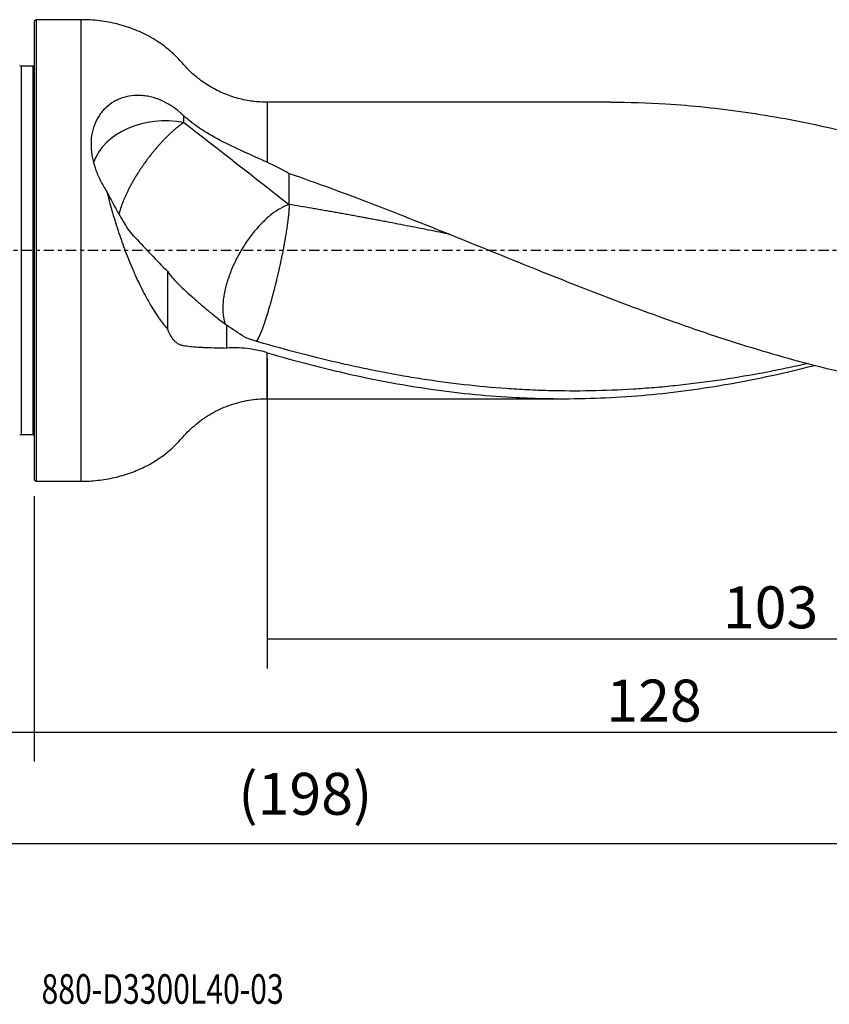
# Model space of a CAD drawing. Units: millimetres. Extents: x -97 to 158, y -81 to 25.
# Drawn here: x -2 to 85, y -81 to 25 of the extents above; entities that cross this region are included whole.
import ezdxf

# ---------------------------------------------------------------- set-up
doc = ezdxf.new("R2010")
doc.units = ezdxf.units.MM
doc.linetypes.add('CENTER', pattern=[47.5, 22, -8.5, 8.5, -8.5])
for name, color, linetype in [('1', 4, 'CONTINUOUS'), ('2', 7, 'CONTINUOUS'), ('SK1', 4, 'CONTINUOUS'), ('SK2', 7, 'CONTINUOUS'), ('SK4', 2, 'CENTER'), ('SK6', 5, 'CONTINUOUS')]:
    doc.layers.add(name, color=color, linetype=linetype)
doc.styles.add('DEFAULT', font='simplex.shx')
doc.dimstyles.get("Standard").update_dxf_attribs({"dimtxt": 0.18, "dimasz": 0.18, "dimexe": 0.18, "dimexo": 0.0625, "dimgap": 0.09, "dimtad": 1, "dimzin": 0, "dimdsep": 52, "dimtxsty": 'Standard', "dimcen": 0.09, "dimadec": 0, "dimazin": 0, "dimtfac": 1, "dimtdec": 4, "dimtofl": 0, "dimtmove": 0, "dimatfit": 3, "dimfxl": 1, "dimtolj": 1, "dimtzin": 0, "dimarcsym": 0})

# ---------------------------------------------------------------- blocks, each defined once
blk = doc.blocks.new('DimnDraft3D1')
at = {"layer": 'SK2'}
for p, q in [((128, -18.0875), (128, -66.79455)), ((-70, -21.5875), (-70, -66.79455)), ((-70, -63.61955), (128, -63.61955))]:
    blk.add_line(p, q, dxfattribs=at)
for points in [[(-70, -63.61955), (-65.825003, -62.693975), (-65.824997, -64.545125), (-70, -63.61955)], [(128, -63.61955), (123.825003, -64.545125), (123.824997, -62.693975), (128, -63.61955)]]:
    blk.add_solid(points, dxfattribs=at)
at = {"layer": 'SK2', "insert": (21.906579, -60.5258), "char_height": 4.5, "attachment_point": 7, "line_spacing_factor": 1.084337, "style": 'DEFAULT'}
blk.add_mtext('\\W01.000;\\fsimplex.shx,bigfont.shx;(198) ', dxfattribs=at)
blk = doc.blocks.new('DimnDraft3D2')
at = {"layer": 'SK2'}
for p, q in [((-70, -21.5875), (-70, -54.8258)), ((0, -26.3375), (0, -54.8258)), ((-70, -51.6508), (0, -51.6508))]:
    blk.add_line(p, q, dxfattribs=at)
for points in [[(-70, -51.6508), (-65.825003, -50.725225), (-65.824997, -52.576375), (-70, -51.6508)], [(0, -51.6508), (-4.174997, -52.576375), (-4.175003, -50.725225), (0, -51.6508)]]:
    blk.add_solid(points, dxfattribs=at)
at = {"layer": 'SK2', "insert": (-36.503947, -50.5258), "char_height": 4.5, "attachment_point": 7, "line_spacing_factor": 1.084337, "style": 'DEFAULT'}
blk.add_mtext('\\W01.000;\\fsimplex.shx,bigfont.shx;70 ', dxfattribs=at)
blk = doc.blocks.new('DimnDraft3D3')
at = {"layer": '2'}
for p, q in [((128, -18.0875), (128, -54.8258)), ((0, -26.3375), (0, -54.8258)), ((0, -51.6508), (128, -51.6508))]:
    blk.add_line(p, q, dxfattribs=at)
for points in [[(0, -51.6508), (4.174997, -50.725225), (4.175003, -52.576375), (0, -51.6508)], [(128, -51.6508), (123.825003, -52.576375), (123.824997, -50.725225), (128, -51.6508)]]:
    blk.add_solid(points, dxfattribs=at)
at = {"layer": '2', "insert": (61.406579, -50.5258), "char_height": 4.5, "attachment_point": 7, "line_spacing_factor": 1.084337, "style": 'DEFAULT'}
blk.add_mtext('\\W01.000;\\fsimplex.shx,bigfont.shx;128 ', dxfattribs=at)
blk = doc.blocks.new('DimnDraft3D4')
at = {"layer": 'SK2'}
for p, q in [((25, -11.5875), (25, -44.8258)), ((128, -18.0875), (128, -44.8258)), ((25, -41.6508), (128, -41.6508))]:
    blk.add_line(p, q, dxfattribs=at)
for points in [[(25, -41.6508), (29.174997, -40.725225), (29.175003, -42.576375), (25, -41.6508)], [(128, -41.6508), (123.825003, -42.576375), (123.824997, -40.725225), (128, -41.6508)]]:
    blk.add_solid(points, dxfattribs=at)
at = {"layer": 'SK2', "insert": (73.906579, -40.5258), "char_height": 4.5, "attachment_point": 7, "line_spacing_factor": 1.084337, "style": 'DEFAULT'}
blk.add_mtext('\\W01.000;\\fsimplex.shx,bigfont.shx;103 ', dxfattribs=at)

msp = doc.modelspace()

# ---------------------------------------------------------------- linework, layer by layer
at = {"layer": '1'}
for p, q in [((0.2, 24.75), (0, 24.55)), ((0, 24.55), (0, -24.55)), ((5, 24.75), (0.2, 24.75)), ((0.2, 24.75), (0.2, -24.75)), ((5, 24.75), (5, -24.75)), ((61.832, 15.9), (25, 15.9)), ((25, 15.9), (25, 9.462)), ((25, -15.9), (25, -10.965)), ((25, -15.9), (56.801, -15.9)), ((0, -24.55), (0.2, -24.75)), ((0.2, -24.75), (5, -24.75))]:
    msp.add_line(p, q, dxfattribs=at)
msp.add_ellipse((14.1, 7.915), major_axis=(-8, 0), ratio=0.749249, start_param=-1.8178728, end_param=-0.2576835, dxfattribs=at)
for points, knots in [([(25, 15.9), (24.477, 15.9), (23.432, 15.968), (21.871, 16.278), (20.351, 16.798), (18.91, 17.518), (17.589, 18.419), (16.401, 19.471), (15.401, 20.684), (14.138, 21.822), (12.623, 22.853), (10.851, 23.706), (8.968, 24.311), (7.003, 24.671), (5.674, 24.751), (5, 24.75)], [0, 0, 0, 0, 0.069098, 0.1395695, 0.2108246, 0.2822327, 0.3531549, 0.4229779, 0.4924514, 0.561863, 0.6484853, 0.7352307, 0.8226163, 0.9108686, 1, 1, 1, 1]), ([(16.057, 14.437), (15.982, 14.506), (15.908, 14.575), (15.761, 14.71), (15.686, 14.777), (15.459, 14.972), (15.303, 15.097), (14.825, 15.452), (14.49, 15.664), (13.79, 16.033), (13.424, 16.19), (12.853, 16.376), (12.661, 16.43), (12.276, 16.517), (12.083, 16.552), (11.696, 16.602), (11.502, 16.617), (11.114, 16.629), (10.92, 16.625), (10.339, 16.582), (9.965, 16.513), (9.425, 16.352), (9.249, 16.288), (8.991, 16.178), (8.906, 16.139), (8.738, 16.055), (8.655, 16.01), (8.248, 15.777), (7.951, 15.556), (7.548, 15.177), (7.421, 15.042), (7.182, 14.756), (7.069, 14.605), (6.761, 14.136), (6.593, 13.801), (6.393, 13.267), (6.335, 13.083), (6.238, 12.707), (6.2, 12.516), (6.112, 11.937), (6.09, 11.541), (6.111, 10.933), (6.128, 10.727), (6.177, 10.317), (6.211, 10.113), (6.335, 9.5), (6.451, 9.092), (6.671, 8.481), (6.753, 8.278), (6.928, 7.877), (7.022, 7.679), (7.324, 7.092), (7.549, 6.709), (7.798, 6.334)], [0, 0, 0, 0, 0.015625, 0.015625, 0.03125, 0.03125, 0.0625, 0.0625, 0.125, 0.125, 0.1875, 0.1875, 0.21875, 0.21875, 0.25, 0.25, 0.28125, 0.28125, 0.3125, 0.3125, 0.375, 0.375, 0.40625, 0.40625, 0.421875, 0.421875, 0.4375, 0.4375, 0.5, 0.5, 0.53125, 0.53125, 0.5625, 0.5625, 0.625, 0.625, 0.65625, 0.65625, 0.6875, 0.6875, 0.75, 0.75, 0.78125, 0.78125, 0.8125, 0.8125, 0.875, 0.875, 0.90625, 0.90625, 0.9375, 0.9375, 1, 1, 1, 1]), ([(61.823, 15.9), (63.809, 15.9), (65.791, 15.84), (70.616, 15.547), (73.458, 15.252), (77.733, 14.634), (79.16, 14.399), (82.019, 13.873), (83.452, 13.581), (87.762, 12.627), (90.63, 11.888), (93.502, 11.063)], [0, 0, 0, 0, 0.1884217, 0.1884217, 0.4589478, 0.4589478, 0.5942108, 0.5942108, 0.7294739, 0.7294739, 1, 1, 1, 1]), ([(25, 9.462), (24.225, 9.811), (23.437, 10.157), (22.245, 10.698), (21.846, 10.881), (21.246, 11.166), (21.045, 11.263), (20.647, 11.459), (20.45, 11.558), (19.474, 12.059), (18.726, 12.48), (17.843, 13.055), (17.669, 13.172), (17.327, 13.412), (17.158, 13.535), (16.665, 13.91), (16.352, 14.169), (16.057, 14.437)], [0, 0, 0, 0, 0.25, 0.25, 0.375, 0.375, 0.4375, 0.4375, 0.5, 0.5, 0.75, 0.75, 0.8125, 0.8125, 0.875, 0.875, 1, 1, 1, 1]), ([(16.057, 13.727), (15.986, 13.679), (15.843, 13.578), (15.657, 13.44), (15.505, 13.322), (15.351, 13.2), (15.194, 13.07), (15.034, 12.933), (14.872, 12.792), (14.707, 12.643), (14.54, 12.487), (14.393, 12.347), (14.265, 12.223), (14.137, 12.095), (14.03, 11.987), (13.879, 11.831), (13.75, 11.694), (13.62, 11.554), (13.511, 11.435), (13.359, 11.266), (13.229, 11.117), (13.099, 10.967), (12.991, 10.839), (12.84, 10.658), (12.711, 10.501), (12.583, 10.341), (12.477, 10.207), (12.329, 10.017), (12.204, 9.853), (12.081, 9.687), (11.979, 9.548), (11.837, 9.352), (11.718, 9.183), (11.6, 9.013), (11.504, 8.872), (11.37, 8.673), (11.259, 8.503), (11.149, 8.332), (11.059, 8.19), (10.936, 7.992), (10.833, 7.822), (10.733, 7.654), (10.651, 7.514), (10.524, 7.291), (10.402, 7.071), (10.285, 6.853), (10.172, 6.637), (10.065, 6.425), (9.963, 6.216), (9.866, 6.01), (9.774, 5.809), (9.688, 5.611), (9.606, 5.418), (9.539, 5.252), (9.485, 5.114), (9.45, 5.022), (9.417, 4.932), (9.385, 4.843), (9.357, 4.764), (9.334, 4.699), (9.317, 4.648), (9.3, 4.596), (9.272, 4.511), (9.234, 4.391), (9.196, 4.265), (9.16, 4.138), (9.135, 4.044), (9.122, 3.992), (9.119, 3.982)], [0, 0, 0, 0, 0.0288794, 0.0577589, 0.0721986, 0.0866383, 0.1155178, 0.1299575, 0.1443972, 0.1732766, 0.1877164, 0.2021561, 0.2238157, 0.2310355, 0.2454752, 0.259915, 0.2815745, 0.2887944, 0.3032341, 0.3176738, 0.3393334, 0.3465533, 0.360993, 0.3754327, 0.3970923, 0.4043122, 0.4187519, 0.4331916, 0.4548512, 0.462071, 0.4765108, 0.4909505, 0.5126101, 0.5198299, 0.5342696, 0.5487094, 0.5703689, 0.5775888, 0.5920285, 0.6064682, 0.6281278, 0.6353477, 0.6497874, 0.6642271, 0.6931066, 0.7075463, 0.721986, 0.7508654, 0.7653052, 0.7797449, 0.8086243, 0.823064, 0.8375038, 0.8663832, 0.8736031, 0.8808229, 0.8952626, 0.9024825, 0.9097024, 0.9214346, 0.9241421, 0.9268495, 0.9385818, 0.9530215, 0.9674612, 0.981901, 0.9963407, 1, 1, 1, 1]), ([(27.357, 8.268), (28.846, 7.753), (30.334, 7.222), (33.309, 6.133), (34.794, 5.573), (37.767, 4.433), (39.254, 3.85), (41.487, 2.966), (42.232, 2.67), (43.721, 2.074), (44.465, 1.775), (48.182, 0.276), (51.151, -0.935), (54.87, -2.425), (55.615, -2.721), (57.104, -3.311), (57.85, -3.605), (60.083, -4.478), (61.571, -5.05), (64.545, -6.171), (66.032, -6.719), (69.007, -7.787), (70.495, -8.307), (73.474, -9.311), (74.961, -9.793), (77.933, -10.712), (79.419, -11.148), (82.392, -11.971), (83.878, -12.358), (86.855, -13.079), (88.346, -13.413), (91.321, -14.021), (92.808, -14.295), (95.036, -14.66), (95.778, -14.774), (97.264, -14.986), (98.007, -15.083), (98.75, -15.173)], [0, 0, 0, 0, 0.0625, 0.0625, 0.125, 0.125, 0.1875, 0.1875, 0.21875, 0.21875, 0.25, 0.25, 0.375, 0.375, 0.40625, 0.40625, 0.4375, 0.4375, 0.5, 0.5, 0.5625, 0.5625, 0.625, 0.625, 0.6875, 0.6875, 0.75, 0.75, 0.8125, 0.8125, 0.875, 0.875, 0.9375, 0.9375, 0.96875, 0.96875, 1, 1, 1, 1]), ([(7.798, 6.334), (8.091, 5.725), (8.396, 5.14), (9.027, 4.004), (9.353, 3.453), (9.686, 2.916)], [0, 0, 0, 0, 0.5, 0.5, 1, 1, 1, 1]), ([(7.798, 6.334), (7.964, 5.651), (8.145, 4.967), (8.537, 3.596), (8.747, 2.91), (9.03, 2.05), (9.087, 1.878), (9.204, 1.535), (9.263, 1.365), (9.442, 0.855), (9.564, 0.518), (9.938, -0.484), (10.199, -1.14), (10.745, -2.427), (11.029, -3.057), (11.477, -3.982), (11.631, -4.287), (11.94, -4.881), (12.097, -5.171), (12.575, -6.016), (12.902, -6.55), (13.326, -7.172), (13.412, -7.294), (13.585, -7.534), (13.672, -7.651), (13.935, -7.994), (14.112, -8.211), (14.292, -8.413)], [0, 0, 0, 0, 0.125, 0.125, 0.25, 0.25, 0.28125, 0.28125, 0.3125, 0.3125, 0.375, 0.375, 0.5, 0.5, 0.625, 0.625, 0.6875, 0.6875, 0.75, 0.75, 0.875, 0.875, 0.90625, 0.90625, 0.9375, 0.9375, 1, 1, 1, 1]), ([(27.357, 4.925), (27.062, 4.828), (26.756, 4.691), (26.132, 4.341), (25.814, 4.128), (25.177, 3.634), (24.858, 3.353), (24.229, 2.732), (23.92, 2.392), (23.322, 1.665), (23.033, 1.277), (22.485, 0.469), (22.226, 0.047), (21.748, -0.815), (21.528, -1.256), (21.135, -2.142), (20.962, -2.588), (20.668, -3.469), (20.547, -3.904), (20.362, -4.749), (20.298, -5.158), (20.229, -5.938), (20.223, -6.308), (20.271, -6.997), (20.324, -7.315), (20.441, -7.724), (20.481, -7.84), (20.526, -7.95)], [0, 0, 0, 0, 0.0804877, 0.0804877, 0.1609753, 0.1609753, 0.241463, 0.241463, 0.3219507, 0.3219507, 0.4024384, 0.4024384, 0.482926, 0.482926, 0.5634137, 0.5634137, 0.6439014, 0.6439014, 0.7243891, 0.7243891, 0.8048767, 0.8048767, 0.8853644, 0.8853644, 0.9658521, 0.9658521, 1, 1, 1, 1]), ([(44.562, 1.737), (44.413, 1.767), (43.865, 1.877), (42.919, 2.067), (41.722, 2.304), (40.525, 2.54), (39.328, 2.773), (38.33, 2.966), (37.532, 3.119), (37.033, 3.213), (36.635, 3.288), (36.335, 3.344), (36.036, 3.4), (35.786, 3.447), (35.486, 3.503), (35.186, 3.558), (34.837, 3.623), (34.439, 3.696), (34.04, 3.769), (33.641, 3.841), (33.341, 3.896), (33.042, 3.95), (32.643, 4.021), (32.145, 4.109), (31.547, 4.215), (30.948, 4.319), (30.349, 4.423), (29.55, 4.559), (28.552, 4.728), (27.755, 4.86), (27.357, 4.925)], [0, 0, 0, 0, 0.0259463, 0.0955215, 0.1650968, 0.2346721, 0.3042473, 0.3738226, 0.4086102, 0.4433979, 0.4607917, 0.4781855, 0.4955793, 0.5129731, 0.52167, 0.5477608, 0.5651546, 0.5825484, 0.617336, 0.6347298, 0.6521237, 0.6695175, 0.6869113, 0.7216989, 0.7564866, 0.7912742, 0.8260618, 0.8608495, 0.9304247, 1, 1, 1, 1]), ([(10.822, 1.398), (10.623, 1.614), (10.429, 1.849), (10.051, 2.354), (9.866, 2.626), (9.686, 2.916)], [0, 0, 0, 0, 0.5, 0.5, 1, 1, 1, 1]), ([(14.292, -2.231), (14.577, -2.648), (14.941, -3.062), (15.594, -3.723), (15.829, -3.95), (16.335, -4.422), (16.601, -4.664), (17.154, -5.156), (17.441, -5.407), (18.036, -5.918), (18.344, -6.178), (18.979, -6.705), (19.304, -6.968), (19.966, -7.491), (20.304, -7.751), (20.65, -8.007)], [0, 0, 0, 0, 0.25, 0.25, 0.375, 0.375, 0.5, 0.5, 0.625, 0.625, 0.75, 0.75, 0.875, 0.875, 1, 1, 1, 1]), ([(14.292, -8.413), (14.416, -8.737), (14.559, -9.03), (14.769, -9.348), (14.813, -9.409), (14.903, -9.526), (14.95, -9.582), (15.095, -9.74), (15.196, -9.831), (15.407, -9.986), (15.518, -10.049), (15.691, -10.119), (15.75, -10.138), (15.867, -10.167), (15.926, -10.178), (16.226, -10.231), (16.481, -10.265), (17.021, -10.321), (17.305, -10.343), (17.755, -10.37), (17.91, -10.378), (18.224, -10.393), (18.384, -10.4), (19.199, -10.43), (19.898, -10.446), (20.65, -10.465)], [0, 0, 0, 0, 0.125, 0.125, 0.15625, 0.15625, 0.1875, 0.1875, 0.25, 0.25, 0.3125, 0.3125, 0.34375, 0.34375, 0.375, 0.375, 0.5, 0.5, 0.625, 0.625, 0.6875, 0.6875, 0.75, 0.75, 1, 1, 1, 1]), ([(25, -10.965), (24.273, -10.751), (23.544, -10.602), (22.091, -10.435), (21.367, -10.417), (20.65, -10.465)], [0, 0, 0, 0, 0.5, 0.5, 1, 1, 1, 1]), ([(83.032, -12.132), (82.82, -12.18), (82.608, -12.227), (81.64, -12.441), (80.884, -12.602), (79.372, -12.909), (78.616, -13.056), (76.35, -13.473), (74.84, -13.723), (71.819, -14.161), (70.309, -14.35), (68.041, -14.585), (67.284, -14.656), (65.772, -14.781), (65.016, -14.835), (62.749, -14.974), (61.239, -15.033), (58.219, -15.086), (56.709, -15.079), (54.441, -15.018), (53.685, -14.989), (52.172, -14.915), (51.415, -14.87), (47.636, -14.603), (44.619, -14.259), (40.843, -13.673), (40.088, -13.548), (38.576, -13.282), (37.82, -13.142), (36.309, -12.847), (35.553, -12.692), (34.043, -12.37), (33.289, -12.202), (31.025, -11.677), (29.517, -11.303), (26.498, -10.501), (24.988, -10.077), (23.476, -9.63)], [0, 0, 0, 0, 0.0106545, 0.0106545, 0.0487062, 0.0487062, 0.086758, 0.086758, 0.1628615, 0.1628615, 0.238965, 0.238965, 0.2770167, 0.2770167, 0.3150685, 0.3150685, 0.391172, 0.391172, 0.4672755, 0.4672755, 0.5053272, 0.5053272, 0.543379, 0.543379, 0.695586, 0.695586, 0.7336377, 0.7336377, 0.7716895, 0.7716895, 0.8097412, 0.8097412, 0.847793, 0.847793, 0.9238965, 0.9238965, 1, 1, 1, 1]), ([(25, -10.965), (27.996, -11.846), (30.973, -12.626), (36.916, -13.951), (39.881, -14.496), (45.819, -15.33), (48.792, -15.618), (52.527, -15.809), (53.275, -15.839), (54.773, -15.882), (55.523, -15.894), (57.768, -15.907), (59.261, -15.88), (63.731, -15.7), (66.699, -15.444), (72.637, -14.674), (75.607, -14.161), (80.077, -13.215), (81.569, -12.87), (83.284, -12.443), (83.503, -12.388), (83.721, -12.332)], [0, 0, 0, 0, 0.1521377, 0.1521377, 0.3042755, 0.3042755, 0.4564132, 0.4564132, 0.4944476, 0.4944476, 0.5324821, 0.5324821, 0.608551, 0.608551, 0.7606887, 0.7606887, 0.9128264, 0.9128264, 0.9888953, 0.9888953, 1, 1, 1, 1]), ([(5, -24.75), (5.612, -24.751), (6.823, -24.684), (8.616, -24.387), (10.345, -23.887), (11.991, -23.185), (13.522, -22.271), (14.937, -21.167), (16.142, -19.759), (17.539, -18.424), (19.223, -17.319), (21.072, -16.501), (23.022, -16.009), (24.339, -15.901), (25, -15.9)], [0, 0, 0, 0, 0.0810858, 0.1614496, 0.2410824, 0.3201116, 0.3988494, 0.4778372, 0.5574683, 0.6449244, 0.7341379, 0.8238883, 0.9129106, 1, 1, 1, 1])]:
    msp.add_open_spline(points, degree=3, knots=knots, dxfattribs=at)
for points, degree in [([(16.057, 13.727), (16.057, 13.964), (16.057, 14.2), (16.057, 14.437)], 3), ([(16.057, 13.727), (19.902, 10.777), (23.647, 7.823), (27.357, 4.925)], 3), ([(25, 9.462), (25.804, 9.101), (26.588, 8.702), (27.357, 8.268)], 3), ([(27.357, 4.925), (27.357, 8.268)], 1), ([(10.822, 1.398), (11.982, 0.167), (13.14, -1.047), (14.292, -2.231)], 3), ([(14.292, -2.231), (14.292, -4.292), (14.292, -6.353), (14.292, -8.413)], 3), ([(22.608, -9.302), (21.949, -8.882), (21.296, -8.452), (20.65, -8.007)], 3), ([(20.65, -8.007), (20.65, -9.236), (20.65, -10.465)], 2), ([(23.476, -9.63), (23.182, -9.537), (22.893, -9.427), (22.608, -9.302)], 3)]:
    msp.add_open_spline(points, degree=degree, dxfattribs=at)
msp.add_rational_spline([(27.357, 4.925), (27.357, 4.127), (27.208, 2.647), (26.823, 0.51), (26.127, -2.669), (25.879, -3.704), (25.631, -4.66), (25.169, -6.317), (24.921, -7.147), (24.673, -7.89), (24.269, -8.951), (24.105, -9.326), (23.96, -9.595), (23.838, -9.754)], [1, 1, 0.974581796259, 0.974581796259, 0.987290898129, 0.993645449065, 1, 1, 0.993645449065, 0.987290898129, 0.979867620994, 0.977879426188, 0.977991708826, 0.979749486116], degree=4, knots=[0, 0, 0, 0, 0, 0.4208511, 0.4208511, 0.4208511, 0.6312767, 0.6312767, 0.6312767, 0.8417023, 0.8417023, 0.8417023, 1, 1, 1, 1, 1], dxfattribs=at)
at = {"layer": 'SK1'}
for p, q in [((-0.15, 19.75), (-1.384, 19.75)), ((-1.384, 19.75), (-1.384, -19.75)), ((-0.15, 19.75), (-0.15, -19.75)), ((-1.384, -19.75), (-0.15, -19.75))]:
    msp.add_line(p, q, dxfattribs=at)
at = {"layer": 'SK1', "extrusion": (0, 0, -1)}
for centre, start, end in [((1.384, 20.15), 270, 295), ((0.15, 20.15), 247.97569, 270), ((1.384, -20.15), 65, 90), ((0.15, -20.15), 90, 112.02431)]:
    msp.add_arc(centre, 0.4, start, end, dxfattribs=at)
at = {"layer": 'SK4', "ltscale": 0.05}
msp.add_line((128, 0), (-70, 0), dxfattribs=at)

# ---------------------------------------------------------------- texts
at = {"layer": 'SK6', "insert": (0.794, -80.794), "char_height": 3.175, "attachment_point": 7, "line_spacing_factor": 1.084337, "style": 'DEFAULT'}
msp.add_mtext('\\W00.747;\\fsimplex.shx,bigfont.shx;880-D3300L40-03 ', dxfattribs=at)

# ---------------------------------------------------------------- dimensions: what is measured, and where the dimension line sits
at = {"layer": '2', "lineweight": -3}
dim = msp.add_linear_dim(base=(128, -51.651), p1=(0, -26.337), p2=(128, -18.087), dimstyle='Standard', override={"dimtxt": 4.5, "dimasz": 4.175, "dimexe": 3.175, "dimexo": 1.5875, "dimgap": 2.25, "dimtad": 1, "dimtih": 0, "dimdec": 1, "dimzin": 8, "dimpost": '<>', "dimtxsty": 'DEFAULT', "dimsah": 1, "dimclrd": 9, "dimclre": 150, "dimclrt": 43, "dimtm": -0.005, "dimtdec": 2, "dimtofl": 1, "dimtmove": 0}, dxfattribs=at)
dim.commit()
dim.dimension.update_dxf_attribs({"geometry": 'DimnDraft3D3', "text_midpoint": (64, -51.651)})
at = {"layer": 'SK2', "lineweight": -3}
for base, p1, p2, picture, middle in [((128, -41.651), (25, -11.588), (128, -18.087), 'DimnDraft3D4', (76.5, -41.651)), ((128, -63.62), (-70, -21.587), (128, -18.087), 'DimnDraft3D1', (29, -63.62)), ((0, -51.651), (-70, -21.587), (0, -26.337), 'DimnDraft3D2', (-35, -51.651))]:
    dim = msp.add_linear_dim(base=base, p1=p1, p2=p2, dimstyle='Standard', override={"dimtxt": 4.5, "dimasz": 4.175, "dimexe": 3.175, "dimexo": 1.5875, "dimgap": 2.25, "dimtad": 1, "dimtih": 0, "dimdec": 1, "dimzin": 8, "dimpost": '<>', "dimtxsty": 'DEFAULT', "dimsah": 1, "dimclrd": 9, "dimclre": 150, "dimclrt": 43, "dimtm": -0.005, "dimtdec": 2, "dimtofl": 1, "dimtmove": 0}, dxfattribs=at)
    dim.commit()
    dim.dimension.update_dxf_attribs({"geometry": picture, "text_midpoint": middle})

doc.saveas('drawing.dxf')
